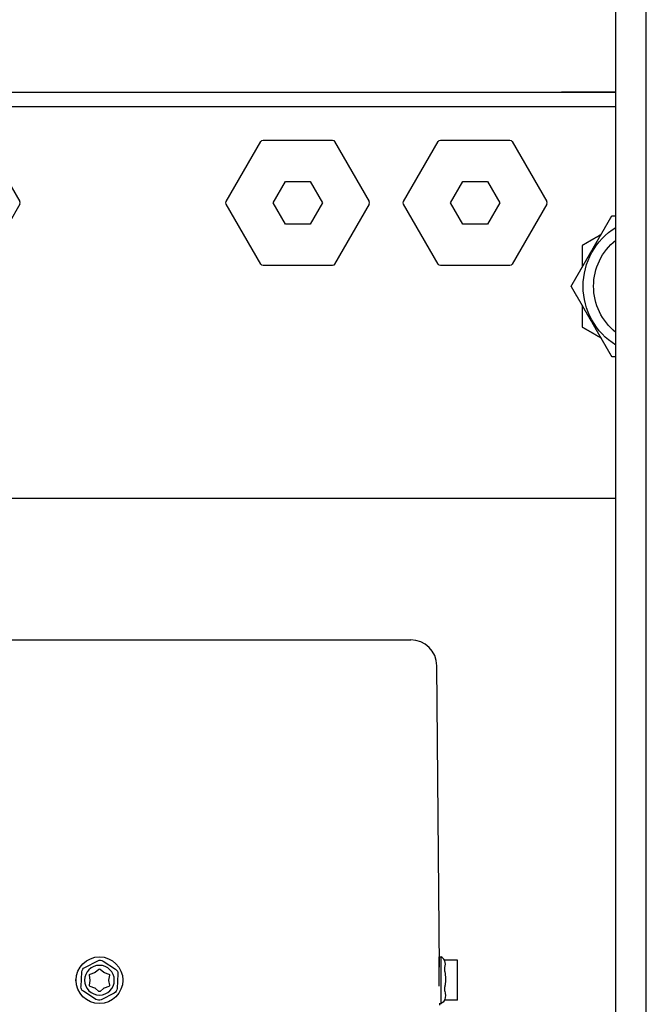
# Model space of a CAD drawing. Units: millimetres. Extents: x -1204 to 2497, y -1581 to 1820.
# Drawn here: x 2032 to 2152, y 31 to 220 of the extents above; entities that cross this region are included whole.
import ezdxf

# ---------------------------------------------------------------- set-up
doc = ezdxf.new("R2010")
doc.units = ezdxf.units.MM
doc.layers.add('BM_Visible', color=7, linetype='Continuous')

msp = doc.modelspace()

# ---------------------------------------------------------------- linework, layer by layer
at = {"layer": 'BM_Visible'}
for p, q in [((2145.92, 7.52), (2145.92, 756.68)), ((2151.76, 8.92), (2151.76, 756.68)), ((1918.76, 206.07), (2145.92, 206.07)), ((2136.95, 206.17), (2145.92, 206.17)), ((1918.97, 203.37), (2145.92, 203.37)), ((2025.03, 196.63), (2031.67, 185.13)), ((2071.25, 185.13), (2077.89, 196.63)), ((2078.32, 196.88), (2091.6, 196.88)), ((2092.03, 196.63), (2098.67, 185.13)), ((2105.25, 185.13), (2111.89, 196.63)), ((2112.32, 196.88), (2125.6, 196.88)), ((2126.03, 196.63), (2132.67, 185.13)), ((2080.23, 184.88), (2082.6, 188.98)), ((2082.6, 188.98), (2087.33, 188.98)), ((2087.33, 188.98), (2089.7, 184.88)), ((2114.23, 184.88), (2116.6, 188.98)), ((2116.6, 188.98), (2121.33, 188.98)), ((2121.33, 188.98), (2123.7, 184.88)), ((2031.67, 184.63), (2025.03, 173.13)), ((2077.89, 173.13), (2071.25, 184.63)), ((2082.6, 180.78), (2080.23, 184.88)), ((2089.7, 184.88), (2087.33, 180.78)), ((2098.67, 184.63), (2092.03, 173.13)), ((2111.89, 173.13), (2105.25, 184.63)), ((2116.6, 180.78), (2114.23, 184.88)), ((2123.7, 184.88), (2121.33, 180.78)), ((2132.67, 184.63), (2126.03, 173.13)), ((2087.33, 180.78), (2082.6, 180.78)), ((2121.33, 180.78), (2116.6, 180.78)), ((2091.6, 172.88), (2078.32, 172.88)), ((2125.6, 172.88), (2112.32, 172.88)), ((2145.92, 128.17), (1982.05, 128.17)), ((2004.06, 101.1), (2089.86, 101.1)), ((2089.86, 101.1), (2097.49, 101.1)), ((2097.49, 101.1), (2106.61, 101.1)), ((2112.11, 38.35), (2111.61, 96.14)), ((2112.06, 34.69), (2112.06, 40.33)), ((2112.09, 40.33), (2112.47, 40.33)), ((2112.47, 34.69), (2112.47, 40.33)), ((2115.56, 39.69), (2113.07, 39.69)), ((2115.56, 39.58), (2115.56, 39.69)), ((2044.13, 38.29), (2046.66, 39.58)), ((2046.11, 37.39), (2046.83, 37.99)), ((2047.09, 37.99), (2047.81, 37.39)), ((2047.66, 39.53), (2050.05, 37.97)), ((2112.06, 37.85), (2112.06, 37.85)), ((2115.56, 38.29), (2115.56, 39.58)), ((2115.56, 37.46), (2115.56, 38.29)), ((2043.43, 34.62), (2043.58, 37.46)), ((2045.21, 35.88), (2045.04, 36.81)), ((2045.17, 37.03), (2046.05, 37.35)), ((2047.87, 37.35), (2048.75, 37.03)), ((2048.88, 36.81), (2048.72, 35.88)), ((2050.5, 37.08), (2050.34, 34.24)), ((2115.56, 34.62), (2115.56, 37.46)), ((2045.04, 34.89), (2045.21, 35.81)), ((2046.05, 34.35), (2045.17, 34.67)), ((2046.83, 33.71), (2046.11, 34.31)), ((2047.81, 34.31), (2047.09, 33.71)), ((2048.75, 34.67), (2047.87, 34.35)), ((2048.72, 35.81), (2048.88, 34.89)), ((2112.47, 31.37), (2112.47, 34.69)), ((2115.56, 33.72), (2115.56, 34.62)), ((2046.26, 32.17), (2043.88, 33.72)), ((2049.8, 33.4), (2047.26, 32.12)), ((2115.56, 32.17), (2115.56, 33.72)), ((2115.56, 32.01), (2115.56, 32.17)), ((2112.06, 31.37), (2112.47, 31.37)), ((2112.17, 31.1), (2112.17, 31.37)), ((2115.56, 32.01), (2113.07, 32.01))]:
    msp.add_line(p, q, dxfattribs=at)
msp.add_circle((2046.96, 35.85), 4.48, dxfattribs=at)
at = {"layer": 'BM_Visible', "extrusion": (-4.67687e-17, 1.74543e-16, -1)}
msp.add_circle((-2046.96, 35.85), 2.85, dxfattribs=at)
at = {"layer": 'BM_Visible', "extrusion": (0, 0, -1)}
for centre, radius, start, end in [((-2078.32, 196.38), 0.5, 30, 90), ((-2091.6, 196.38), 0.5, 90, 150), ((-2112.32, 196.38), 0.5, 30, 90), ((-2125.6, 196.38), 0.5, 90, 150), ((-2071.68, 184.88), 0.5, 330, 30), ((-2105.68, 184.88), 0.5, 330, 30), ((-2152.96, 168.88), 11.3, 308.5571, 51.4429), ((-2078.32, 173.38), 0.5, 270, 330), ((-2091.6, 173.38), 0.5, 210, 270), ((-2112.32, 173.38), 0.5, 270, 330), ((-2125.6, 173.38), 0.5, 210, 270), ((-2106, 36.03), 7.27, 168.6798, 188.9051), ((-2111.06, 32.95), 2.21, 159.4013, 200.5987), ((-2111.52, 32.85), 1.76, 208.4805, 237.2526)]:
    msp.add_arc(centre, radius, start, end, dxfattribs=at)
at = {"layer": 'BM_Visible'}
for centre, radius, start, end in [((2031.24, 184.88), 0.5, 330, 30), ((2098.24, 184.88), 0.5, 330, 30), ((2132.24, 184.88), 0.5, 330, 30), ((2106.61, 96.1), 5, 0.5, 90), ((2111.49, 38.82), 1.8, 28.4172, 56.9473), ((2111.73, 38.94), 1.54, 335.2496, 24.7504), ((2045.01, 35.85), 0.2, 349.9906, 10.0094), ((2045.99, 37.54), 0.2, 289.9906, 310.0094), ((2047.94, 37.54), 0.2, 229.9906, 250.0094), ((2048.92, 35.85), 0.2, 169.9906, 190.0094), ((2045.99, 34.16), 0.2, 49.9906, 70.0094), ((2047.94, 34.16), 0.2, 109.9906, 130.0094)]:
    msp.add_arc(centre, radius, start, end, dxfattribs=at)
at = {"layer": 'BM_Visible', "extrusion": (9.22282e-17, 0, -1)}
msp.add_arc((-2152.96, 168.88), 13.3, 301.9761, 58.0239, dxfattribs=at)
at = {"layer": 'BM_Visible', "extrusion": (1.89123e-16, -3.32576e-14, -1)}
msp.add_arc((-2047.12, 38.69), 1, 63.1052, 123.1052, dxfattribs=at)
at = {"layer": 'BM_Visible', "extrusion": (2.69626e-14, -1.74459e-14, -1)}
msp.add_arc((-2044.58, 37.4), 1, 3.1052, 63.1052, dxfattribs=at)
at = {"layer": 'BM_Visible', "extrusion": (-1.90943e-14, 1.60274e-14, -1)}
msp.add_arc((-2046.96, 37.84), 0.2, 49.9906, 130.0094, dxfattribs=at)
at = {"layer": 'BM_Visible', "extrusion": (-1.41452e-14, -4.55303e-15, -1)}
msp.add_arc((-2049.5, 37.14), 1, 123.1052, 183.1052, dxfattribs=at)
at = {"layer": 'BM_Visible', "extrusion": (1.8021e-14, 6.55577e-15, -1)}
msp.add_arc((-2045.24, 36.84), 0.2, 349.9906, 70.0094, dxfattribs=at)
at = {"layer": 'BM_Visible', "extrusion": (-1.53997e-13, -7.40786e-14, -1)}
msp.add_arc((-2048.68, 36.84), 0.2, 109.9906, 190.0094, dxfattribs=at)
at = {"layer": 'BM_Visible', "extrusion": (-2.11432e-16, -3.8974e-15, -1)}
msp.add_arc((-2044.42, 34.56), 1, 303.1052, 3.1052, dxfattribs=at)
at = {"layer": 'BM_Visible', "extrusion": (1.66651e-15, 9.44225e-15, -1)}
msp.add_arc((-2045.24, 34.85), 0.2, 289.9906, 10.0094, dxfattribs=at)
at = {"layer": 'BM_Visible', "extrusion": (2.01176e-14, -6.65193e-14, -1)}
msp.add_arc((-2048.68, 34.85), 0.2, 169.9906, 250.0094, dxfattribs=at)
at = {"layer": 'BM_Visible', "extrusion": (-1.03388e-14, 1.03169e-14, -1)}
msp.add_arc((-2049.35, 34.29), 1, 183.1052, 243.1052, dxfattribs=at)
at = {"layer": 'BM_Visible', "extrusion": (1.99805e-15, -1.30277e-15, -1)}
msp.add_arc((-2046.81, 33.01), 1, 243.1052, 303.1052, dxfattribs=at)
at = {"layer": 'BM_Visible', "extrusion": (-6.4627e-14, 5.42464e-14, -1)}
msp.add_arc((-2046.96, 33.86), 0.2, 229.9906, 310.0094, dxfattribs=at)
at = {"layer": 'BM_Visible', "extrusion": (0, 0, -1)}
msp.add_ellipse((2136.95, 205.96), major_axis=(3, 0), ratio=0.069756, start_param=3.695059, end_param=4.712389, dxfattribs=at)
at = {"layer": 'BM_Visible'}
for points, knots in [([(2137.37, 168.88), (2137.53, 169.15), (2137.69, 169.43), (2137.86, 169.72), (2138.03, 170.02), (2138.24, 170.38), (2138.26, 170.43), (2138.29, 170.48), (2138.32, 170.52), (2138.49, 170.82), (2138.65, 171.1), (2138.82, 171.39), (2139.01, 171.72), (2139.21, 172.06), (2139.22, 172.08), (2139.23, 172.11), (2139.26, 172.15), (2139.28, 172.18), (2139.29, 172.21), (2139.3, 172.23), (2139.46, 172.49), (2139.61, 172.76), (2139.78, 173.05), (2139.97, 173.38), (2140.18, 173.74), (2140.19, 173.77), (2140.21, 173.79), (2140.23, 173.84), (2140.25, 173.87), (2140.27, 173.9), (2140.28, 173.92), (2140.45, 174.21), (2140.62, 174.51), (2140.82, 174.85), (2141.03, 175.23), (2141.48, 175.99), (2141.67, 176.32), (2141.84, 176.62), (2142.01, 176.92), (2142.17, 177.19), (2142.18, 177.21), (2142.19, 177.22), (2142.21, 177.26), (2142.22, 177.27), (2142.22, 177.28), (2142.23, 177.3), (2142.45, 177.67), (2142.63, 178), (2142.81, 178.3), (2142.98, 178.6), (2143.14, 178.87), (2143.15, 178.89), (2143.16, 178.91), (2143.18, 178.95), (2143.19, 178.96), (2143.2, 178.98), (2143.21, 178.99), (2143.41, 179.35), (2143.6, 179.66), (2143.77, 179.96), (2143.93, 180.25), (2144.11, 180.55), (2144.13, 180.59), (2144.15, 180.62), (2144.17, 180.66), (2144.41, 181.07), (2144.61, 181.42), (2144.81, 181.76), (2144.99, 182.08), (2145.17, 182.38)], [0, 0, 0, 0, 0, 0, 0.109375, 0.109375, 0.109375, 0.109375, 0.125, 0.125, 0.125, 0.125, 0.234375, 0.234375, 0.234375, 0.242187, 0.242187, 0.242187, 0.242187, 0.25, 0.25, 0.25, 0.25, 0.359375, 0.359375, 0.359375, 0.367187, 0.367187, 0.367187, 0.367187, 0.375, 0.375, 0.375, 0.375, 0.5, 0.5, 0.5, 0.5, 0.609375, 0.609375, 0.609375, 0.617187, 0.617187, 0.617187, 0.617187, 0.625, 0.625, 0.625, 0.625, 0.734375, 0.734375, 0.734375, 0.742188, 0.742188, 0.742188, 0.742188, 0.75, 0.75, 0.75, 0.75, 0.859375, 0.859375, 0.859375, 0.859375, 0.875, 0.875, 0.875, 0.875, 1, 1, 1, 1, 1, 1]), ([(2143.08, 178.77), (2143.03, 178.74), (2142.98, 178.71), (2142.93, 178.68), (2142.88, 178.65), (2142.81, 178.61), (2142.79, 178.6), (2142.76, 178.58), (2142.73, 178.57), (2142.69, 178.54), (2142.67, 178.53), (2142.64, 178.51), (2142.3, 178.32), (2141.97, 178.13), (2141.68, 177.96), (2141.4, 177.8), (2141.1, 177.63), (2141.06, 177.6), (2141.01, 177.57), (2140.96, 177.54), (2140.6, 177.34), (2140.3, 177.16), (2140.01, 176.99), (2139.73, 176.83), (2139.46, 176.68)], [0, 0, 0, 0, 0, 0, 0.0215867, 0.0215867, 0.0215867, 0.0215867, 0.0293992, 0.0293992, 0.0293992, 0.0293992, 0.0372117, 0.0372117, 0.0372117, 0.1465867, 0.1465867, 0.1465867, 0.1465867, 0.1622117, 0.1622117, 0.1622117, 0.1622117, 0.2715867, 0.2715867, 0.2715867, 0.2715867, 0.2715867, 0.2715867]), ([(2139.46, 176.68), (2139.46, 176.33), (2139.46, 175.95), (2139.46, 175.56), (2139.46, 175.16), (2139.46, 174.68), (2139.46, 174.64), (2139.46, 174.6), (2139.46, 174.56), (2139.46, 174.2), (2139.46, 173.86), (2139.46, 173.52), (2139.46, 173.15), (2139.46, 172.74), (2139.46, 172.72), (2139.46, 172.7), (2139.46, 172.68), (2139.46, 172.64), (2139.46, 172.62), (2139.46, 172.6), (2139.46, 172.57), (2139.46, 172.53), (2139.46, 172.52), (2139.46, 172.51), (2139.46, 172.5)], [0.7304327, 0.7304327, 0.7304327, 0.7304327, 0.7304327, 0.7304327, 0.8554327, 0.8554327, 0.8554327, 0.8554327, 0.8710577, 0.8710577, 0.8710577, 0.8710577, 0.9804327, 0.9804327, 0.9804327, 0.9804327, 0.9882452, 0.9882452, 0.9882452, 0.9882452, 0.9960577, 0.9960577, 0.9960577, 1, 1, 1, 1, 1, 1]), ([(2145.17, 155.38), (2145.01, 155.65), (2144.85, 155.93), (2144.69, 156.22), (2144.51, 156.52), (2144.31, 156.88), (2144.28, 156.93), (2144.25, 156.98), (2144.22, 157.02), (2144.05, 157.32), (2143.89, 157.6), (2143.72, 157.89), (2143.53, 158.22), (2143.33, 158.56), (2143.32, 158.58), (2143.31, 158.61), (2143.28, 158.65), (2143.27, 158.68), (2143.25, 158.71), (2143.24, 158.73), (2143.09, 158.99), (2142.93, 159.26), (2142.76, 159.55), (2142.57, 159.88), (2142.36, 160.24), (2142.35, 160.27), (2142.34, 160.29), (2142.31, 160.34), (2142.29, 160.37), (2142.27, 160.4), (2142.26, 160.42), (2142.09, 160.71), (2141.92, 161.01), (2141.72, 161.35), (2141.51, 161.73), (2141.07, 162.49), (2140.88, 162.82), (2140.7, 163.12), (2140.53, 163.42), (2140.37, 163.69), (2140.36, 163.71), (2140.35, 163.72), (2140.33, 163.76), (2140.33, 163.77), (2140.32, 163.78), (2140.31, 163.8), (2140.09, 164.17), (2139.91, 164.5), (2139.73, 164.8), (2139.56, 165.1), (2139.4, 165.37), (2139.39, 165.39), (2139.38, 165.41), (2139.36, 165.45), (2139.35, 165.46), (2139.34, 165.48), (2139.33, 165.49), (2139.13, 165.85), (2138.95, 166.16), (2138.77, 166.46), (2138.61, 166.75), (2138.43, 167.05), (2138.41, 167.09), (2138.39, 167.12), (2138.37, 167.16), (2138.13, 167.57), (2137.93, 167.92), (2137.73, 168.26), (2137.55, 168.58), (2137.37, 168.88)], [0, 0, 0, 0, 0, 0, 0.109375, 0.109375, 0.109375, 0.109375, 0.125, 0.125, 0.125, 0.125, 0.234375, 0.234375, 0.234375, 0.242188, 0.242188, 0.242188, 0.242188, 0.25, 0.25, 0.25, 0.25, 0.359375, 0.359375, 0.359375, 0.367188, 0.367188, 0.367188, 0.367188, 0.375, 0.375, 0.375, 0.375, 0.5, 0.5, 0.5, 0.5, 0.609375, 0.609375, 0.609375, 0.617188, 0.617188, 0.617188, 0.617188, 0.625, 0.625, 0.625, 0.625, 0.734375, 0.734375, 0.734375, 0.742188, 0.742188, 0.742188, 0.742188, 0.75, 0.75, 0.75, 0.75, 0.859375, 0.859375, 0.859375, 0.859375, 0.875, 0.875, 0.875, 0.875, 1, 1, 1, 1, 1, 1]), ([(2139.46, 165.27), (2139.46, 165.2), (2139.46, 165.13), (2139.46, 165.07), (2139.46, 165), (2139.46, 164.9), (2139.46, 164.84), (2139.46, 164.78), (2139.46, 164.72), (2139.46, 164.31), (2139.46, 163.96), (2139.46, 163.62), (2139.46, 163.3), (2139.46, 162.96), (2139.46, 162.91), (2139.46, 162.85), (2139.46, 162.8), (2139.46, 162.39), (2139.46, 162.04), (2139.46, 161.71), (2139.46, 161.39), (2139.46, 161.09)], [0, 0, 0, 0, 0, 0, 0.0245031, 0.0245031, 0.0245031, 0.0245031, 0.0401281, 0.0401281, 0.0401281, 0.0401281, 0.1495031, 0.1495031, 0.1495031, 0.1495031, 0.1651281, 0.1651281, 0.1651281, 0.1651281, 0.2745031, 0.2745031, 0.2745031, 0.2745031, 0.2745031, 0.2745031]), ([(2139.46, 161.09), (2139.77, 160.91), (2140.09, 160.73), (2140.42, 160.54), (2140.77, 160.33), (2141.18, 160.1), (2141.22, 160.07), (2141.25, 160.06), (2141.29, 160.04), (2141.6, 159.86), (2141.88, 159.69), (2142.18, 159.52), (2142.5, 159.34), (2142.85, 159.14), (2142.87, 159.13), (2142.88, 159.12), (2142.9, 159.11), (2142.93, 159.09), (2142.95, 159.08), (2142.97, 159.07), (2143, 159.05), (2143.03, 159.03), (2143.05, 159.02), (2143.06, 159.01), (2143.08, 159)], [0.72807, 0.72807, 0.72807, 0.72807, 0.72807, 0.72807, 0.85307, 0.85307, 0.85307, 0.85307, 0.868695, 0.868695, 0.868695, 0.868695, 0.97807, 0.97807, 0.97807, 0.97807, 0.9858825, 0.9858825, 0.9858825, 0.9858825, 0.993695, 0.993695, 0.993695, 1, 1, 1, 1, 1, 1]), ([(2113.08, 39.68), (2113.08, 39.67), (2113.08, 39.66), (2113.09, 39.65), (2113.1, 39.64), (2113.1, 39.63), (2113.11, 39.62), (2113.11, 39.61), (2113.12, 39.6), (2113.12, 39.59), (2113.12, 39.58)], [0.6987313, 0.6987313, 0.6987313, 0.6987313, 0.6987313, 0.6987313, 0.8967366, 0.8967366, 0.8967366, 0.8967366, 0.8967366, 1, 1, 1, 1, 1, 1]), ([(2112.06, 34.68), (2112.06, 34.9), (2112.05, 35.12), (2112.05, 35.36), (2112.04, 35.61), (2112.04, 36.24), (2112.04, 36.63), (2112.04, 37), (2112.05, 37.33), (2112.05, 37.61), (2112.05, 37.61), (2112.05, 37.69), (2112.06, 37.76), (2112.06, 37.82), (2112.06, 37.88), (2112.06, 37.94)], [0.1842246, 0.1842246, 0.1842246, 0.1842246, 0.1842246, 0.1842246, 0.3397608, 0.3397608, 0.3397608, 0.3397608, 0.588206, 0.588206, 0.588206, 0.5897608, 0.5897608, 0.5897608, 0.6555362, 0.6555362, 0.6555362, 0.6555362, 0.6555362, 0.6555362]), ([(2113.12, 38.29), (2113.11, 38.27), (2113.1, 38.23), (2113.09, 38.2), (2113.08, 38.16), (2113.08, 38.11), (2113.07, 38.07), (2113.07, 38.02), (2113.06, 37.97), (2113.07, 37.91), (2113.07, 37.85), (2113.07, 37.8), (2113.08, 37.74), (2113.08, 37.68), (2113.09, 37.62), (2113.1, 37.56), (2113.11, 37.54), (2113.11, 37.52), (2113.12, 37.5), (2113.12, 37.48), (2113.12, 37.46)], [0, 0, 0, 0, 0, 0, 0.3015194, 0.3015194, 0.3015194, 0.3015194, 0.3015194, 0.6038336, 0.6038336, 0.6038336, 0.6038336, 0.6038336, 0.8967367, 0.8967367, 0.8967367, 0.8967367, 0.8967367, 1, 1, 1, 1, 1, 1]), ([(2042.5, 35.42), (2042.49, 35.49), (2042.48, 35.56), (2042.47, 35.64), (2042.46, 35.72), (2042.46, 35.81), (2042.46, 35.82), (2042.46, 35.84), (2042.46, 35.86), (2042.46, 35.87), (2042.46, 35.88), (2042.46, 35.97), (2042.47, 36.06), (2042.48, 36.13), (2042.49, 36.2), (2042.5, 36.28)], [0.4454569, 0.4454569, 0.4454569, 0.4454569, 0.4454569, 0.4454569, 0.4926681, 0.4926681, 0.4926681, 0.5010733, 0.5010733, 0.5010733, 0.5010733, 0.5084052, 0.5084052, 0.5084052, 0.5556165, 0.5556165, 0.5556165, 0.5556165, 0.5556165, 0.5556165]), ([(2051.42, 36.28), (2051.44, 36.21), (2051.45, 36.13), (2051.45, 36.06), (2051.46, 35.97), (2051.46, 35.89), (2051.46, 35.87), (2051.46, 35.86), (2051.46, 35.84), (2051.46, 35.82), (2051.46, 35.81), (2051.46, 35.73), (2051.46, 35.64), (2051.45, 35.57), (2051.44, 35.5), (2051.43, 35.42)], [0.4455308, 0.4455308, 0.4455308, 0.4455308, 0.4455308, 0.4455308, 0.4927403, 0.4927403, 0.4927403, 0.5012171, 0.5012171, 0.5012171, 0.5012171, 0.5084768, 0.5084768, 0.5084768, 0.5556863, 0.5556863, 0.5556863, 0.5556863, 0.5556863, 0.5556863]), ([(2113.12, 34.62), (2113.11, 34.55), (2113.1, 34.49), (2113.09, 34.43), (2113.08, 34.37), (2113.08, 34.3), (2113.07, 34.24), (2113.07, 34.18), (2113.06, 34.12), (2113.07, 34.07), (2113.07, 34.02), (2113.07, 33.96), (2113.08, 33.91), (2113.08, 33.87), (2113.09, 33.83), (2113.1, 33.79), (2113.11, 33.77), (2113.11, 33.76), (2113.12, 33.75), (2113.12, 33.74), (2113.12, 33.72)], [0, 0, 0, 0, 0, 0, 0.301519, 0.301519, 0.301519, 0.301519, 0.301519, 0.603834, 0.603834, 0.603834, 0.603834, 0.603834, 0.896737, 0.896737, 0.896737, 0.896737, 0.896737, 1, 1, 1, 1, 1, 1]), ([(2113.18, 34.91), (2113.18, 34.9), (2113.18, 34.89), (2113.18, 34.89), (2113.17, 34.85), (2113.16, 34.82), (2113.16, 34.79), (2113.15, 34.74), (2113.14, 34.69), (2113.13, 34.66), (2113.13, 34.64), (2113.12, 34.62)], [0.8975467, 0.8975467, 0.8975467, 0.8975467, 0.8975467, 0.8975467, 0.907792, 0.907792, 0.907792, 0.9590187, 0.9590187, 0.9590187, 1, 1, 1, 1, 1, 1]), ([(2113.12, 32.17), (2113.11, 32.14), (2113.1, 32.11), (2113.09, 32.08), (2113.08, 32.06), (2113.08, 32.04), (2113.07, 32.03), (2113.07, 32.02), (2113.07, 32.01), (2113.07, 32.01), (2113.07, 32.01)], [0, 0, 0, 0, 0, 0, 0.3015194, 0.3015194, 0.3015194, 0.3015194, 0.3015194, 0.5520689, 0.5520689, 0.5520689, 0.5520689, 0.5520689, 0.5520689])]:
    msp.add_open_spline(points, degree=5, knots=knots, dxfattribs=at)
for points in [[(2145.17, 182.38), (2145.31, 182.38), (2145.46, 182.38), (2145.61, 182.38), (2145.76, 182.38), (2145.92, 182.38)], [(2145.92, 155.38), (2145.76, 155.38), (2145.61, 155.38), (2145.46, 155.38), (2145.31, 155.38), (2145.17, 155.38)]]:
    msp.add_open_spline(points, degree=5, dxfattribs=at)

doc.saveas('drawing.dxf')
